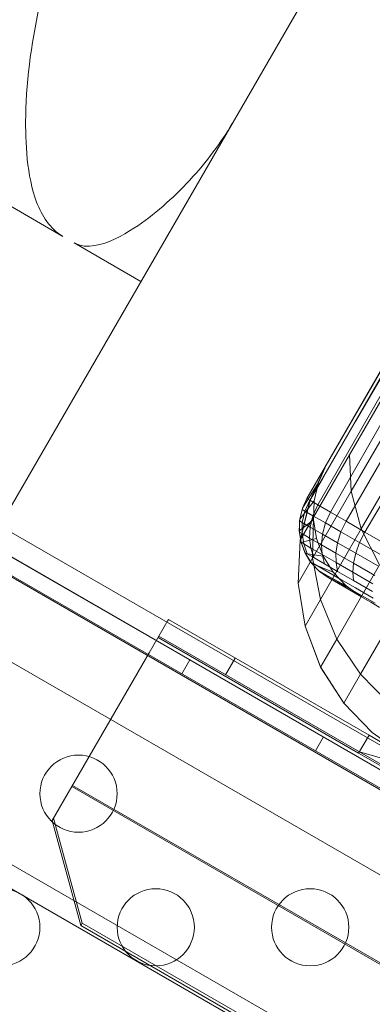
# Model space of a CAD drawing. Extents: x -235 to 501, y 0 to 483.
# Drawn here: x 54 to 57, y 303 to 309 of the extents above; entities that cross this region are included whole.
import ezdxf

# ---------------------------------------------------------------- set-up
doc = ezdxf.new("R2010")
doc.units = 0
doc.header["$MEASUREMENT"] = 0

# ---------------------------------------------------------------- blocks, each defined once
blk = doc.blocks.new('new block')
at = {"color": 0, "linetype": 'Continuous', "lineweight": 0}
for p, q in [((60.0063, 316.1437), (54.2564, 306.1846)), ((84.1796, 288.6303), (47.475, 309.8217)), ((47.233, 309.3998), (83.9352, 288.2098)), ((83.0646, 289.3937), (48.6937, 309.2378)), ((57.8269, 309.0995), (56.371, 306.5778)), ((56.371, 306.5778), (57.8269, 309.0995)), ((53.4367, 308.7707), (54.6658, 308.0611)), ((49.7232, 308.5141), (57.6334, 303.9471)), ((50.1826, 308.3785), (81.576, 290.2535)), ((57.2984, 308.1845), (56.371, 306.5778)), ((54.7383, 308.0192), (55.1713, 307.7692)), ((58.1317, 303.9471), (51.2131, 307.9416)), ((47.8309, 307.7434), (82.2018, 287.8993)), ((56.6416, 307.0465), (56.9433, 307.569)), ((56.6416, 307.0465), (56.9433, 307.569)), ((56.5605, 306.8601), (56.8891, 307.4293)), ((56.8087, 307.3359), (56.246, 306.3612)), ((56.246, 306.3612), (56.8087, 307.3359)), ((56.2644, 306.3506), (56.825, 307.3264)), ((56.8087, 307.3359), (56.3709, 306.5776)), ((56.8087, 307.3359), (56.3709, 306.5776)), ((56.8087, 307.3359), (56.371, 306.5777)), ((56.371, 306.5777), (56.8087, 307.3359)), ((56.8087, 307.3359), (56.371, 306.5777)), ((56.3172, 306.3201), (56.8746, 307.2978)), ((56.3984, 306.2732), (56.9556, 307.2511)), ((56.521, 306.6445), (56.8771, 307.2612)), ((56.4996, 306.2148), (57.0623, 307.1894)), ((56.6213, 306.1446), (57.1922, 307.1144)), ((56.5321, 306.4086), (56.9147, 307.0712)), ((56.4447, 306.7054), (56.6416, 307.0465)), ((56.4447, 306.7054), (56.6416, 307.0465)), ((56.3461, 306.4887), (56.5605, 306.8601)), ((56.5981, 306.1656), (57.0043, 306.8691)), ((80.6444, 288.64), (49.251, 306.765)), ((56.3708, 306.5775), (56.4447, 306.7054)), ((56.3708, 306.5775), (56.4447, 306.7054)), ((56.2886, 306.242), (56.521, 306.6445)), ((56.5321, 306.4086), (56.521, 306.6445)), ((56.371, 306.5777), (56.246, 306.3612)), ((56.246, 306.3612), (56.371, 306.5777)), ((56.2656, 306.3494), (56.3708, 306.5775)), ((56.2656, 306.3494), (56.3708, 306.5775)), ((56.371, 306.5778), (56.2657, 306.3496)), ((56.2657, 306.3496), (56.371, 306.5778)), ((56.2657, 306.3496), (56.3709, 306.5776)), ((56.3709, 306.5776), (56.2657, 306.3495)), ((56.2657, 306.3495), (56.3709, 306.5776)), ((56.2658, 306.3496), (56.371, 306.5777)), ((56.371, 306.5777), (56.2658, 306.3496)), ((56.371, 306.5777), (56.3204, 306.4661)), ((56.371, 306.5777), (56.3204, 306.4661)), ((56.3708, 306.5775), (56.371, 306.5778)), ((56.371, 306.5778), (56.3708, 306.5775)), ((56.371, 306.5778), (56.3709, 306.5776)), ((56.3709, 306.5776), (56.371, 306.5778)), ((56.371, 306.5777), (56.3709, 306.5776)), ((56.3709, 306.5776), (56.371, 306.5777)), ((56.2656, 306.3494), (56.3461, 306.4887)), ((56.2173, 306.299), (56.3204, 306.4661)), ((56.3204, 306.4661), (56.2926, 306.3468)), ((56.2926, 306.3468), (56.3204, 306.4661)), ((56.1998, 306.2285), (56.2926, 306.3468)), ((56.2656, 306.3494), (56.2014, 306.091)), ((56.2014, 306.091), (56.2656, 306.3494)), ((56.2657, 306.3496), (56.2015, 306.0912)), ((56.2658, 306.3496), (56.2015, 306.0911)), ((56.2657, 306.3496), (56.2015, 306.0912)), ((56.2658, 306.3496), (56.2015, 306.0911)), ((56.2015, 306.0912), (56.2657, 306.3495)), ((56.2657, 306.3495), (56.2015, 306.0911)), ((56.2657, 306.3495), (56.2015, 306.0911)), ((56.246, 306.3612), (56.2145, 306.2907)), ((56.246, 306.3612), (56.2173, 306.299)), ((56.2644, 306.3506), (56.2327, 306.2802)), ((56.246, 306.3612), (56.2644, 306.3506)), ((56.246, 306.3612), (56.2644, 306.3506)), ((56.2644, 306.3506), (56.3172, 306.3201)), ((56.2644, 306.3506), (56.3172, 306.3201)), ((56.2656, 306.3494), (56.2657, 306.3496)), ((56.2657, 306.3496), (56.2657, 306.3495)), ((56.2657, 306.3495), (56.2658, 306.3496)), ((56.2825, 305.9762), (56.5321, 306.4086)), ((56.2926, 306.3468), (56.2886, 306.2244)), ((56.2886, 306.2244), (56.2926, 306.3468)), ((56.5981, 306.1656), (56.5321, 306.4086)), ((56.1982, 306.2168), (56.2145, 306.2907)), ((56.1998, 306.2285), (56.2173, 306.299)), ((56.2145, 306.2907), (56.2327, 306.2802)), ((56.3172, 306.3201), (56.2851, 306.2499)), ((56.3172, 306.3201), (56.3984, 306.2732)), ((56.3172, 306.3201), (56.3984, 306.2732)), ((56.1963, 306.153), (56.1998, 306.2285)), ((56.1963, 306.153), (56.2886, 306.2244)), ((56.2014, 306.091), (56.2886, 306.242)), ((56.2327, 306.2802), (56.216, 306.2065)), ((56.2327, 306.2802), (56.2851, 306.2499)), ((56.2851, 306.2499), (56.2673, 306.177)), ((56.2825, 305.9762), (56.2886, 306.242)), ((56.2851, 306.2499), (56.3657, 306.2034)), ((56.2886, 306.2244), (56.3085, 306.1035)), ((56.3085, 306.1035), (56.2886, 306.2244)), ((56.3984, 306.2732), (56.3657, 306.2034)), ((56.3984, 306.2732), (56.4996, 306.2148)), ((56.3984, 306.2732), (56.4996, 306.2148)), ((56.1969, 306.1442), (56.1982, 306.2168)), ((56.1982, 306.2168), (56.216, 306.2065)), ((56.2141, 306.1343), (56.216, 306.2065)), ((56.2673, 306.177), (56.216, 306.2065)), ((56.2634, 306.1058), (56.2673, 306.177)), ((56.346, 306.1315), (56.2673, 306.177)), ((56.333, 305.7065), (56.5981, 306.1656)), ((56.3657, 306.2034), (56.346, 306.1315)), ((56.3657, 306.2034), (56.4661, 306.1454)), ((56.4996, 306.2148), (56.4661, 306.1454)), ((56.4996, 306.2148), (56.6213, 306.1446)), ((56.4996, 306.2148), (56.6213, 306.1446)), ((56.7164, 305.9309), (56.5981, 306.1656)), ((56.2015, 306.0912), (56.1888, 305.8141)), ((56.2015, 306.0912), (56.1888, 305.8141)), ((56.1888, 305.8141), (56.2015, 306.0911)), ((56.2014, 306.091), (56.1888, 305.8139)), ((56.1888, 305.8139), (56.2014, 306.091)), ((56.2015, 306.0911), (56.1889, 305.8141)), ((56.2015, 306.0911), (56.1889, 305.814)), ((56.2015, 306.0911), (56.1889, 305.8141)), ((56.2015, 306.0911), (56.1889, 305.814)), ((56.2085, 306.0767), (56.1963, 306.153)), ((56.1969, 306.1442), (56.2141, 306.1343)), ((56.2085, 306.0767), (56.1969, 306.1442)), ((56.2014, 306.091), (56.2015, 306.0912)), ((56.2015, 306.0912), (56.2015, 306.0911)), ((56.2015, 306.0911), (56.2015, 306.0911)), ((56.2085, 306.0767), (56.3085, 306.1035)), ((56.2634, 306.1058), (56.2141, 306.1343)), ((56.2249, 306.0672), (56.2141, 306.1343)), ((56.2719, 306.0401), (56.2634, 306.1058)), ((56.3393, 306.062), (56.2634, 306.1058)), ((56.3085, 306.1035), (56.3517, 305.9888)), ((56.3517, 305.9888), (56.3085, 306.1035)), ((56.3393, 306.062), (56.346, 306.1315)), ((56.4441, 306.0749), (56.346, 306.1315)), ((56.4661, 306.1454), (56.4441, 306.0749)), ((56.4661, 306.1454), (56.5868, 306.0758)), ((56.6213, 306.1446), (56.5868, 306.0758)), ((56.6213, 306.1446), (56.768, 306.0598)), ((56.6213, 306.1446), (56.768, 306.0598)), ((56.2085, 306.0767), (56.2249, 306.0672)), ((56.2322, 306.0124), (56.2085, 306.0767)), ((56.2361, 306.0045), (56.2085, 306.0767)), ((56.2719, 306.0401), (56.2249, 306.0672)), ((56.2476, 306.0035), (56.2249, 306.0672)), ((56.3442, 305.9983), (56.2719, 306.0401)), ((56.2919, 305.9779), (56.2719, 306.0401)), ((56.4338, 306.0074), (56.3393, 306.062)), ((56.3442, 305.9983), (56.3393, 306.062)), ((56.4338, 306.0074), (56.4441, 306.0749)), ((56.562, 306.0068), (56.4441, 306.0749)), ((56.5868, 306.0758), (56.562, 306.0068)), ((56.5868, 306.0758), (56.7324, 305.9917)), ((56.1888, 305.8139), (56.2825, 305.9762)), ((56.2322, 306.0124), (56.2476, 306.0035)), ((56.2697, 305.9502), (56.2322, 306.0124)), ((56.2361, 306.0045), (56.3517, 305.9888)), ((56.2769, 305.9408), (56.2361, 306.0045)), ((56.2919, 305.9779), (56.2476, 306.0035)), ((56.333, 305.7065), (56.2825, 305.9762)), ((56.3599, 305.9387), (56.2919, 305.9779)), ((56.4343, 305.9463), (56.3442, 305.9983)), ((56.3599, 305.9387), (56.3442, 305.9983)), ((56.3517, 305.9888), (56.4164, 305.8848)), ((56.4164, 305.8848), (56.3517, 305.9888)), ((56.4343, 305.9463), (56.4338, 306.0074)), ((56.5474, 305.9418), (56.4338, 306.0074)), ((56.5474, 305.9418), (56.562, 306.0068)), ((56.7042, 305.9247), (56.562, 306.0068)), ((56.2697, 305.9502), (56.2839, 305.9419)), ((56.3207, 305.8943), (56.2697, 305.9502)), ((56.2769, 305.9408), (56.4164, 305.8848)), ((56.3273, 305.8885), (56.2769, 305.9408)), ((56.3248, 305.9183), (56.2839, 305.9419)), ((56.3877, 305.882), (56.3248, 305.9183)), ((56.4447, 305.8897), (56.3599, 305.9387)), ((56.4447, 305.8897), (56.4343, 305.9463)), ((56.5426, 305.8838), (56.4343, 305.9463)), ((56.4389, 305.4501), (56.7164, 305.9309)), ((56.5426, 305.8838), (56.5474, 305.9418)), ((56.6845, 305.8627), (56.5474, 305.9418)), ((56.3336, 305.8868), (56.3207, 305.8943)), ((56.3832, 305.849), (56.3207, 305.8943)), ((56.3273, 305.8885), (56.5002, 305.7953)), ((56.3273, 305.8885), (56.3832, 305.849)), ((56.3707, 305.8654), (56.3336, 305.8868)), ((56.4277, 305.8325), (56.3707, 305.8654)), ((56.3832, 305.849), (56.5998, 305.724)), ((56.5998, 305.724), (56.3832, 305.849)), ((56.466, 305.8368), (56.3877, 305.882)), ((56.4164, 305.8848), (56.5002, 305.7953)), ((56.5002, 305.7953), (56.4164, 305.8848)), ((56.5465, 305.8309), (56.4447, 305.8897)), ((56.5601, 305.7825), (56.466, 305.8368)), ((56.6732, 305.8084), (56.5426, 305.8838)), ((56.5465, 305.8309), (56.5426, 305.8838)), ((56.1888, 305.8139), (56.1888, 305.8141)), ((56.1888, 305.8141), (56.2336, 305.5344)), ((56.1888, 305.8141), (56.2336, 305.5344)), ((56.1888, 305.8139), (56.2336, 305.5343)), ((56.2336, 305.5343), (56.1888, 305.8139)), ((56.1889, 305.8141), (56.2336, 305.5344)), ((56.2336, 305.5344), (56.1889, 305.8141)), ((56.1889, 305.814), (56.1889, 305.8141)), ((56.1889, 305.814), (56.2336, 305.5343)), ((56.2336, 305.5343), (56.1889, 305.814)), ((56.4987, 305.7915), (56.4277, 305.8325)), ((56.5841, 305.7422), (56.4987, 305.7915)), ((56.5002, 305.7953), (56.5998, 305.724)), ((56.5998, 305.724), (56.5002, 305.7953)), ((56.6694, 305.76), (56.5465, 305.8309)), ((56.6737, 305.7169), (56.5601, 305.7825)), ((56.6871, 305.6827), (56.5841, 305.7422)), ((56.5917, 305.2223), (56.8783, 305.7186)), ((56.5998, 305.724), (76.0853, 294.4739)), ((76.0853, 294.4739), (56.5998, 305.724)), ((56.6596, 305.6894), (56.6205, 305.712)), ((56.2336, 305.5343), (56.333, 305.7065)), ((56.4389, 305.4501), (56.333, 305.7065)), ((56.6596, 305.6894), (56.7136, 305.6583)), ((55.224, 305.3606), (55.345, 305.5702)), ((55.345, 305.5702), (55.349, 305.5771)), ((56.6481, 304.8271), (55.349, 305.5771)), ((56.2336, 305.5343), (56.2336, 305.5344)), ((56.2336, 305.5344), (56.3347, 305.2698)), ((56.2336, 305.5344), (56.3347, 305.2698)), ((56.2336, 305.5344), (56.3347, 305.2698)), ((56.2336, 305.5343), (56.2336, 305.5344)), ((56.3347, 305.2698), (56.2336, 305.5344)), ((56.2336, 305.5343), (56.3347, 305.2697)), ((56.3347, 305.2697), (56.2336, 305.5343)), ((56.2336, 305.5343), (56.3347, 305.2697)), ((56.2336, 305.5343), (56.3347, 305.2697)), ((55.2818, 305.4606), (56.5808, 304.7106)), ((55.2865, 305.4688), (76.5041, 293.2188)), ((56.3347, 305.2697), (56.4389, 305.4501)), ((56.5917, 305.2223), (56.4389, 305.4501)), ((54.724, 304.4946), (55.224, 305.3606)), ((55.7195, 305.2188), (55.782, 305.3271)), ((55.435, 305.226), (55.487, 305.316)), ((56.3347, 305.2697), (56.3347, 305.2698)), ((56.3347, 305.2698), (56.4842, 305.0361)), ((56.3347, 305.2698), (56.4842, 305.0361)), ((56.3347, 305.2698), (56.4842, 305.0361)), ((56.3347, 305.2698), (56.3347, 305.2697)), ((56.4842, 305.0361), (56.3347, 305.2698)), ((56.3347, 305.2697), (56.4842, 305.0361)), ((56.3347, 305.2697), (56.4842, 305.0361)), ((56.4842, 305.0361), (56.3347, 305.2697)), ((56.3347, 305.2697), (56.4842, 305.0361)), ((56.4842, 305.0361), (56.3347, 305.2697)), ((56.4842, 305.0361), (56.5917, 305.2223)), ((56.7785, 305.034), (56.5917, 305.2223)), ((56.4842, 305.0361), (56.6691, 304.8444)), ((56.4842, 305.0361), (56.669, 304.8445)), ((56.4842, 305.0361), (56.4842, 305.0361)), ((56.4842, 305.0361), (56.669, 304.8445)), ((56.6691, 304.8444), (56.4842, 305.0361)), ((56.4842, 305.0361), (56.6691, 304.8444)), ((56.6691, 304.8444), (56.4842, 305.0361)), ((56.4842, 305.0361), (56.669, 304.8445)), ((56.4842, 305.0361), (56.4842, 305.0361)), ((56.6691, 304.8444), (56.4842, 305.0361)), ((56.6691, 304.8444), (56.4842, 305.0361)), ((56.301, 304.726), (56.353, 304.816)), ((56.5808, 304.7106), (56.6481, 304.8271)), ((57.9471, 304.0771), (56.6481, 304.8271)), ((56.6691, 304.8444), (56.669, 304.8445)), ((56.6691, 304.8444), (56.8743, 304.6995)), ((56.6691, 304.8444), (56.6691, 304.8444)), ((56.6691, 304.8444), (56.8742, 304.6995)), ((56.6691, 304.8444), (56.8743, 304.6995)), ((56.5808, 304.7106), (57.8798, 303.9606)), ((56.8178, 304.6524), (56.5856, 304.7188)), ((54.7284, 304.5021), (75.946, 292.2521)), ((54.724, 304.4946), (54.5966, 304.2738)), ((75.9416, 292.2445), (54.724, 304.4946)), ((54.5966, 304.2738), (54.782, 303.595)), ((54.6053, 304.2889), (54.7907, 303.6101)), ((54.782, 303.595), (54.7907, 303.6101)), ((54.7907, 303.6101), (75.1423, 291.8601)), ((54.782, 303.595), (75.1336, 291.845))]:
    blk.add_line(p, q, dxfattribs=at)
for centre in [(54.767, 304.4486), (54.267, 303.5826), (55.267, 303.5826), (56.267, 303.5826)]:
    blk.add_circle(centre, 0.25, dxfattribs=at)
for points, knots in [([(54.7203, 310.1478), (54.6403, 309.9865), (54.5748, 309.7989), (54.4661, 309.355), (54.4299, 309.093), (54.4232, 308.7563), (54.4252, 308.6589), (54.4456, 308.465), (54.4637, 308.3684), (54.5118, 308.2408), (54.5334, 308.1961), (54.5903, 308.1176), (54.6261, 308.084), (54.6658, 308.0611)], [-2.279223, -2.279223, -2.279223, -2.279223, -1.629754, -1.629754, -0.835826, -0.835826, -0.55547, -0.55547, -0.275114, -0.275114, -0.137557, -0.137557, 0, 0, 0, 0]), ([(54.7383, 308.0192), (54.7573, 308.0082), (54.7799, 308.0012), (54.8261, 307.9959), (54.8499, 307.9974), (54.9601, 308.0151), (55.0528, 308.0663), (55.255, 308.1982), (55.3781, 308.3081), (55.597, 308.5439), (55.6918, 308.6708), (55.7626, 308.7934)], [0, 0, 0, 0, 0.065999, 0.065999, 0.131997, 0.131997, 0.407265, 0.407265, 0.892285, 0.892285, 1.377304, 1.377304, 1.377304, 1.377304])]:
    blk.add_open_spline(points, degree=3, knots=knots, dxfattribs=at)
blk = doc.blocks.new('B504966r0')
at = {"lineweight": 0}
blk.add_blockref('new block', (439.7194, 361.1972), dxfattribs=at)

msp = doc.modelspace()

# ---------------------------------------------------------------- block references
at = {"lineweight": 0}
msp.add_blockref('B504966r0', (-439.7194, -361.1972), dxfattribs=at)

doc.saveas('drawing.dxf')
